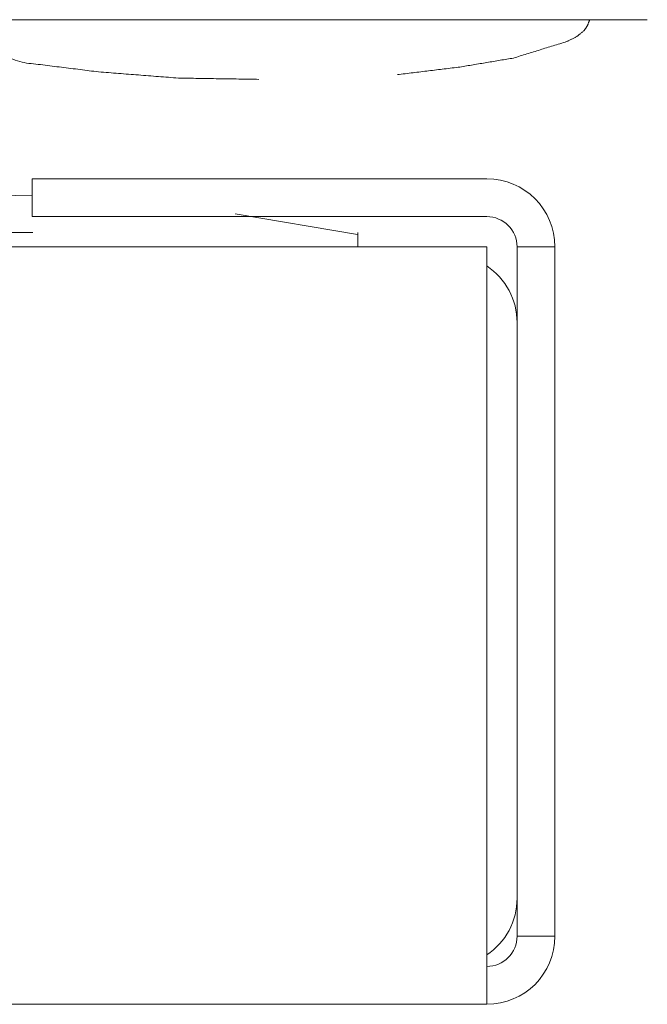
# Model space of a CAD drawing. Units: millimetres. Extents: x 1818 to 9305, y 229 to 6345.
# Drawn here: x 5103 to 5120, y 5083 to 5109 of the extents above; entities that cross this region are included whole.
import ezdxf

# ---------------------------------------------------------------- set-up
doc = ezdxf.new("R2010")
doc.units = ezdxf.units.MM
doc.layers.add('Trimetric', color=7, linetype='Continuous')

msp = doc.modelspace()

# ---------------------------------------------------------------- linework, layer by layer
at = {"layer": 'Trimetric', "color": 41, "linetype": 'Continuous', "lineweight": 18}
msp.add_line((5119.597, 5109.056), (5082.897, 5109.056), dxfattribs=at)
at = {"layer": 'Trimetric', "color": 71, "linetype": 'Continuous', "lineweight": 18}
for p, q in [((5103.361, 5104.856), (5103.361, 5103.856)), ((5103.361, 5104.856), (5115.361, 5104.856)), ((5103.361, 5103.856), (5115.361, 5103.856)), ((5087.019, 5103.056), (5115.361, 5103.056)), ((5115.361, 5103.056), (5115.361, 5084.856)), ((5116.162, 5103.056), (5117.161, 5103.056)), ((5116.162, 5085.356), (5116.162, 5102.556)), ((5117.161, 5085.356), (5117.161, 5102.556)), ((5117.161, 5084.856), (5116.162, 5084.856)), ((5087.019, 5083.057), (5115.361, 5083.057))]:
    msp.add_line(p, q, dxfattribs=at)
at = {"layer": 'Trimetric', "color": 27, "linetype": 'Continuous', "lineweight": 18}
for p, q in [((5103.364, 5104.408), (5100.856, 5104.453)), ((5111.954, 5103.385), (5108.725, 5103.929)), ((5111.961, 5103.056), (5111.961, 5103.435))]:
    msp.add_line(p, q, dxfattribs=at)
at = {"layer": 'Trimetric', "color": 71, "linetype": 'Continuous', "lineweight": 18}
for centre, radius, start, end in [((5115.361, 5103.056), 1.8, 0, 90), ((5115.361, 5103.056), 0.8, 0, 90), ((5115.361, 5084.856), 1.8, 270, 0), ((5115.361, 5084.856), 0.8, 270, 0)]:
    msp.add_arc(centre, radius, start, end, dxfattribs=at)
at = {"layer": 'Trimetric', "color": 151, "linetype": 'Continuous', "lineweight": 18}
for centre, start, end in [((5114.361, 5101.056), 0, 56.2528), ((5114.361, 5085.856), 303.7472, 0)]:
    msp.add_arc(centre, 1.8, start, end, dxfattribs=at)
at = {"layer": 'Trimetric', "color": 18, "linetype": 'Continuous', "lineweight": 18}
for points, knots in [([(5100.616, 5109.056), (5100.676, 5108.902), (5100.761, 5108.77), (5100.972, 5108.6), (5101.229, 5108.477), (5103.158, 5107.922), (5105.118, 5107.679), (5107.223, 5107.514), (5109.347, 5107.481)], [0, 0, 0.018256, 0.035531, 0.065245, 0.096563, 0.317295, 0.534402, 0.766525, 1, 1]), ([(5113.002, 5107.605), (5114.652, 5107.806), (5116.067, 5108.044), (5117.465, 5108.477), (5117.722, 5108.6), (5117.932, 5108.77), (5118.018, 5108.902), (5118.078, 5109.056)], [0, 0, 0.305686, 0.569404, 0.838466, 0.890869, 0.940548, 0.96947, 1, 1])]:
    msp.add_open_spline(points, degree=1, knots=knots, dxfattribs=at)
at = {"layer": 'Trimetric', "color": 27, "linetype": 'Continuous', "lineweight": 18}
msp.add_open_spline([(5103.385, 5103.435), (5100.849, 5103.435), (5095.62, 5103.435), (5090.591, 5103.435), (5089.736, 5103.435)], degree=1, knots=[0, 0, 0.18583, 0.56895, 0.937362, 1, 1], dxfattribs=at)
at = {"layer": 'Trimetric', "color": 71, "linetype": 'Continuous', "lineweight": 18}
for points in [[(5116.161, 5102.556), (5116.161, 5103.056)], [(5117.161, 5103.056), (5117.161, 5102.556)], [(5116.161, 5084.856), (5116.161, 5085.356)], [(5117.161, 5085.356), (5117.161, 5084.856)], [(5115.361, 5084.856), (5115.361, 5083.056)]]:
    msp.add_open_spline(points, degree=1, dxfattribs=at)

doc.saveas('drawing.dxf')
